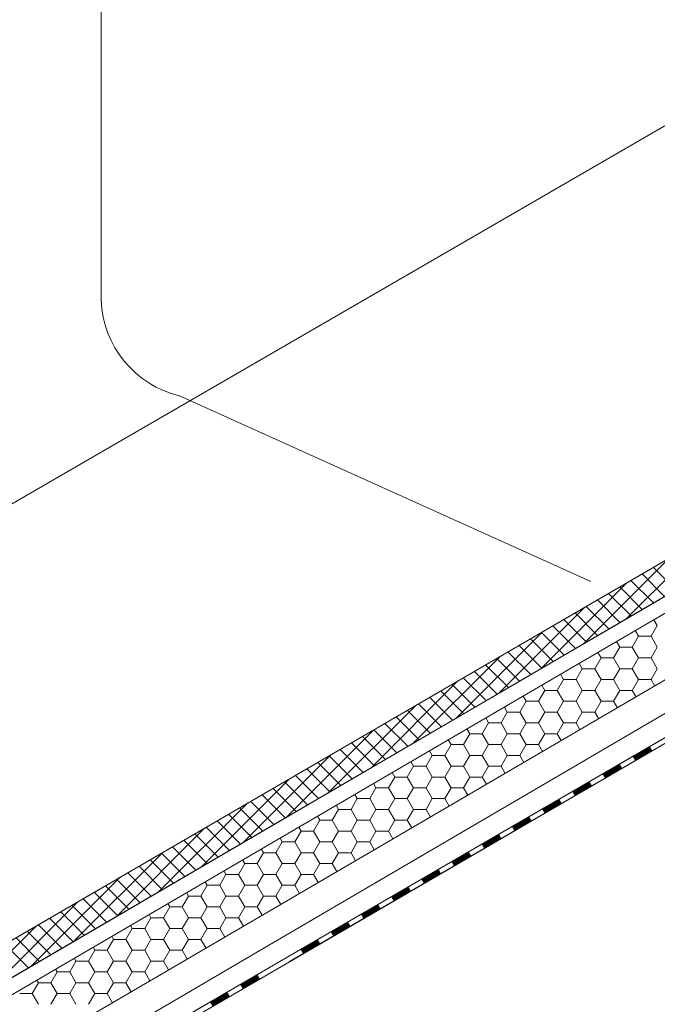
# Model space of a CAD drawing. Units: millimetres. Extents: x 42872 to 50432, y 26450 to 31796.
# Drawn here: x 48213 to 48433, y 27066 to 27406 of the extents above; entities that cross this region are included whole.
import ezdxf

# ---------------------------------------------------------------- set-up
doc = ezdxf.new("R2010")
doc.units = ezdxf.units.MM
doc.layers.add('ВИД', color=253, linetype='Continuous', lineweight=15)

msp = doc.modelspace()

# ---------------------------------------------------------------- linework, layer by layer
at = {"layer": 'ВИД'}
for p, q in [((48241.2, 27443.01, -340.76), (48241.2, 27308.85, -340.76)), ((47844.76, 27026.77, 5.51), (48497.98, 27405.14, -121.82)), ((47986.88, 26938.41, -123.55), (48638.63, 27319.1, -123.55)), ((47986.88, 26915.34, -135.57), (48638.63, 27296.02, -135.57)), ((48296.1, 27084.26, -135.57), (48638.63, 27284.69, -135.57)), ((47986.88, 26957.85, -123.55), (48541.33, 27280.15, -129.58)), ((48268.3, 27275.81, -340.76), (48410.42, 27211.75, -481.83)), ((48328.74, 27143.99, -123.55), (48548.71, 27272.48, -123.55)), ((48298.04, 27077.58, -135.57), (48527, 27210.73, -135.57)), ((48298.59, 27075.87, -135.57), (48527.5, 27208.99, -135.57)), ((48306.26, 27080.37, -135.57), (48527.49, 27209.02, -135.57)), ((47986.88, 26944.32, -123.55), (48328.74, 27143.99, -123.55)), ((47986.88, 26903.31, -135.57), (48296.1, 27084.26, -135.57)), ((47986.88, 26896.64, -135.57), (48298.04, 27077.58, -135.57)), ((47986.88, 26894.61, -135.57), (48298.54, 27075.84, -135.57)), ((47987.75, 26895.15, -135.57), (48298.53, 27075.87, -135.57))]:
    msp.add_line(p, q, dxfattribs=at)
at = {"layer": 'ВИД', "linetype": 'Continuous', "ltscale": 20}
for p, q in [((48422.57, 27198.8, -0.98), (48451.98, 27228.21, -0.98)), ((48407.89, 27190.22, -0.98), (48437.4, 27219.73, -0.98)), ((48435.86, 27206.57, -0.98), (48428.1, 27214.33, -0.98)), ((48439.72, 27208.82, -0.98), (48431.96, 27216.57, -0.98)), ((48393.21, 27181.65, -0.98), (48422.81, 27211.26, -0.98)), ((48432.01, 27204.31, -0.98), (48424.24, 27212.08, -0.98)), ((48424.3, 27199.81, -0.98), (48416.52, 27207.59, -0.98)), ((48428.15, 27202.06, -0.98), (48420.38, 27209.84, -0.98)), ((48420.44, 27197.56, -0.98), (48412.65, 27205.35, -0.98)), ((48378.52, 27173.07, -0.98), (48408.23, 27202.78, -0.98)), ((48412.73, 27193.06, -0.98), (48404.93, 27200.86, -0.98)), ((48416.59, 27195.31, -0.98), (48408.79, 27203.11, -0.98)), ((48408.88, 27190.8, -0.98), (48401.07, 27198.62, -0.98)), ((48433.33, 27196.52, -0.98), (48432.18, 27198.51, -0.98)), ((48363.84, 27164.5, -0.98), (48393.64, 27194.3, -0.98)), ((48401.17, 27186.3, -0.98), (48393.34, 27194.13, -0.98)), ((48405.02, 27188.55, -0.98), (48397.21, 27196.37, -0.98)), ((48426.85, 27192.78, -0.98), (48425.72, 27194.74, -0.98)), ((48431.17, 27192.78, -0.98), (48433.33, 27196.52, -0.98)), ((48397.32, 27184.05, -0.98), (48389.48, 27191.88, -0.98)), ((48420.38, 27189.04, -0.98), (48419.26, 27190.97, -0.98)), ((48424.69, 27189.04, -0.98), (48426.85, 27192.78, -0.98)), ((48426.85, 27192.78, -0.98), (48431.17, 27192.78, -0.98)), ((48433.33, 27189.04, -0.98), (48431.17, 27192.78, -0.98)), ((48389.61, 27179.55, -0.98), (48381.76, 27187.39, -0.98)), ((48393.46, 27181.8, -0.98), (48385.62, 27189.64, -0.98)), ((48413.9, 27185.3, -0.98), (48412.8, 27187.19, -0.98)), ((48418.22, 27185.3, -0.98), (48420.38, 27189.04, -0.98)), ((48420.38, 27189.04, -0.98), (48424.69, 27189.04, -0.98)), ((48426.85, 27185.3, -0.98), (48424.69, 27189.04, -0.98)), ((48431.17, 27185.3, -0.98), (48433.33, 27189.04, -0.98)), ((48349.16, 27155.92, -0.98), (48379.06, 27185.82, -0.98)), ((48385.75, 27177.29, -0.98), (48377.9, 27185.15, -0.98)), ((48407.42, 27181.56, -0.98), (48406.35, 27183.42, -0.98)), ((48411.74, 27181.56, -0.98), (48413.9, 27185.3, -0.98)), ((48413.9, 27185.3, -0.98), (48418.22, 27185.3, -0.98)), ((48420.38, 27181.56, -0.98), (48418.22, 27185.3, -0.98)), ((48424.69, 27181.56, -0.98), (48426.85, 27185.3, -0.98)), ((48426.85, 27185.3, -0.98), (48431.17, 27185.3, -0.98)), ((48433.33, 27181.56, -0.98), (48431.17, 27185.3, -0.98)), ((48378.04, 27172.79, -0.98), (48370.17, 27180.66, -0.98)), ((48381.9, 27175.04, -0.98), (48374.04, 27182.9, -0.98)), ((48405.26, 27177.82, -0.98), (48407.42, 27181.56, -0.98)), ((48407.42, 27181.56, -0.98), (48411.74, 27181.56, -0.98)), ((48413.9, 27177.82, -0.98), (48411.74, 27181.56, -0.98)), ((48418.22, 27177.82, -0.98), (48420.38, 27181.56, -0.98)), ((48420.38, 27181.56, -0.98), (48424.69, 27181.56, -0.98)), ((48426.85, 27177.82, -0.98), (48424.69, 27181.56, -0.98)), ((48431.17, 27177.82, -0.98), (48433.33, 27181.56, -0.98)), ((48334.48, 27147.34, -0.98), (48364.47, 27177.34, -0.98)), ((48374.19, 27170.54, -0.98), (48366.31, 27178.41, -0.98)), ((48398.79, 27174.08, -0.98), (48400.94, 27177.82, -0.98)), ((48400.94, 27177.82, -0.98), (48399.89, 27179.65, -0.98)), ((48400.94, 27177.82, -0.98), (48405.26, 27177.82, -0.98)), ((48407.42, 27174.08, -0.98), (48405.26, 27177.82, -0.98)), ((48411.74, 27174.08, -0.98), (48413.9, 27177.82, -0.98)), ((48413.9, 27177.82, -0.98), (48418.22, 27177.82, -0.98)), ((48420.38, 27174.08, -0.98), (48418.22, 27177.82, -0.98)), ((48424.69, 27174.08, -0.98), (48426.85, 27177.82, -0.98)), ((48426.85, 27177.82, -0.98), (48431.17, 27177.82, -0.98)), ((48432.46, 27175.59, -0.98), (48431.17, 27177.82, -0.98)), ((48366.48, 27166.04, -0.98), (48358.59, 27173.92, -0.98)), ((48370.33, 27168.29, -0.98), (48362.45, 27176.17, -0.98)), ((48392.31, 27170.34, -0.98), (48394.47, 27174.08, -0.98)), ((48394.47, 27174.08, -0.98), (48393.43, 27175.88, -0.98)), ((48394.47, 27174.08, -0.98), (48398.79, 27174.08, -0.98)), ((48400.94, 27170.34, -0.98), (48398.79, 27174.08, -0.98)), ((48405.26, 27170.34, -0.98), (48407.42, 27174.08, -0.98)), ((48407.42, 27174.08, -0.98), (48411.74, 27174.08, -0.98)), ((48413.9, 27170.34, -0.98), (48411.74, 27174.08, -0.98)), ((48418.22, 27170.34, -0.98), (48420.38, 27174.08, -0.98)), ((48420.38, 27174.08, -0.98), (48424.69, 27174.08, -0.98)), ((48426, 27171.82, -0.98), (48424.69, 27174.08, -0.98)), ((48362.62, 27163.78, -0.98), (48354.73, 27171.68, -0.98)), ((48385.83, 27166.6, -0.98), (48387.99, 27170.34, -0.98)), ((48387.99, 27170.34, -0.98), (48386.97, 27172.11, -0.98)), ((48387.99, 27170.34, -0.98), (48392.31, 27170.34, -0.98)), ((48394.47, 27166.6, -0.98), (48392.31, 27170.34, -0.98)), ((48398.79, 27166.6, -0.98), (48400.94, 27170.34, -0.98)), ((48400.94, 27170.34, -0.98), (48405.26, 27170.34, -0.98)), ((48407.42, 27166.6, -0.98), (48405.26, 27170.34, -0.98)), ((48411.74, 27166.6, -0.98), (48413.9, 27170.34, -0.98)), ((48413.9, 27170.34, -0.98), (48418.22, 27170.34, -0.98)), ((48419.54, 27168.05, -0.98), (48418.22, 27170.34, -0.98)), ((48319.79, 27138.77, -0.98), (48349.89, 27168.87, -0.98)), ((48354.91, 27159.28, -0.98), (48347, 27167.19, -0.98)), ((48358.77, 27161.53, -0.98), (48350.87, 27169.43, -0.98)), ((48379.35, 27162.86, -0.98), (48381.51, 27166.6, -0.98)), ((48381.51, 27166.6, -0.98), (48380.51, 27168.33, -0.98)), ((48381.51, 27166.6, -0.98), (48385.83, 27166.6, -0.98)), ((48387.99, 27162.86, -0.98), (48385.83, 27166.6, -0.98)), ((48392.31, 27162.86, -0.98), (48394.47, 27166.6, -0.98)), ((48394.47, 27166.6, -0.98), (48398.79, 27166.6, -0.98)), ((48400.94, 27162.86, -0.98), (48398.79, 27166.6, -0.98)), ((48405.26, 27162.86, -0.98), (48407.42, 27166.6, -0.98)), ((48407.42, 27166.6, -0.98), (48411.74, 27166.6, -0.98)), ((48413.08, 27164.28, -0.98), (48411.74, 27166.6, -0.98)), ((48351.06, 27157.03, -0.98), (48343.14, 27164.94, -0.98)), ((48372.88, 27159.12, -0.98), (48375.04, 27162.86, -0.98)), ((48375.04, 27162.86, -0.98), (48374.06, 27164.56, -0.98)), ((48375.04, 27162.86, -0.98), (48379.35, 27162.86, -0.98)), ((48381.51, 27159.12, -0.98), (48379.35, 27162.86, -0.98)), ((48385.83, 27159.12, -0.98), (48387.99, 27162.86, -0.98)), ((48387.99, 27162.86, -0.98), (48392.31, 27162.86, -0.98)), ((48394.47, 27159.12, -0.98), (48392.31, 27162.86, -0.98)), ((48398.79, 27159.12, -0.98), (48400.94, 27162.86, -0.98)), ((48400.94, 27162.86, -0.98), (48405.26, 27162.86, -0.98)), ((48406.62, 27160.51, -0.98), (48405.26, 27162.86, -0.98)), ((48305.11, 27130.19, -0.98), (48335.3, 27160.39, -0.98)), ((48343.35, 27152.53, -0.98), (48335.42, 27160.45, -0.98)), ((48347.2, 27154.78, -0.98), (48339.28, 27162.7, -0.98)), ((48368.56, 27159.12, -0.98), (48367.6, 27160.79, -0.98)), ((48335.64, 27148.02, -0.98), (48327.7, 27155.96, -0.98)), ((48339.49, 27150.27, -0.98), (48331.56, 27158.21, -0.98)), ((48362.08, 27155.38, -0.98), (48361.14, 27157.02, -0.98)), ((48366.4, 27155.38, -0.98), (48368.56, 27159.12, -0.98)), ((48368.56, 27159.12, -0.98), (48372.88, 27159.12, -0.98)), ((48375.04, 27155.38, -0.98), (48372.88, 27159.12, -0.98)), ((48379.35, 27155.38, -0.98), (48381.51, 27159.12, -0.98)), ((48381.51, 27159.12, -0.98), (48385.83, 27159.12, -0.98)), ((48387.99, 27155.38, -0.98), (48385.83, 27159.12, -0.98)), ((48392.31, 27155.38, -0.98), (48394.47, 27159.12, -0.98)), ((48394.47, 27159.12, -0.98), (48398.79, 27159.12, -0.98)), ((48400.16, 27156.73, -0.98), (48398.79, 27159.12, -0.98)), ((48331.78, 27145.77, -0.98), (48323.83, 27153.72, -0.98)), ((48355.61, 27151.64, -0.98), (48354.68, 27153.25, -0.98)), ((48359.92, 27151.64, -0.98), (48362.08, 27155.38, -0.98)), ((48362.08, 27155.38, -0.98), (48366.4, 27155.38, -0.98)), ((48368.56, 27151.64, -0.98), (48366.4, 27155.38, -0.98)), ((48372.88, 27151.64, -0.98), (48375.04, 27155.38, -0.98)), ((48375.04, 27155.38, -0.98), (48379.35, 27155.38, -0.98)), ((48381.51, 27151.64, -0.98), (48379.35, 27155.38, -0.98)), ((48385.83, 27151.64, -0.98), (48387.99, 27155.38, -0.98)), ((48387.99, 27155.38, -0.98), (48392.31, 27155.38, -0.98)), ((48393.71, 27152.96, -0.98), (48392.31, 27155.38, -0.98)), ((48290.43, 27121.62, -0.98), (48320.72, 27151.91, -0.98)), ((48324.07, 27141.27, -0.98), (48316.11, 27149.23, -0.98)), ((48327.93, 27143.52, -0.98), (48319.97, 27151.47, -0.98)), ((48349.13, 27147.9, -0.98), (48348.22, 27149.47, -0.98)), ((48353.45, 27147.9, -0.98), (48355.61, 27151.64, -0.98)), ((48355.61, 27151.64, -0.98), (48359.92, 27151.64, -0.98)), ((48362.08, 27147.9, -0.98), (48359.92, 27151.64, -0.98)), ((48366.4, 27147.9, -0.98), (48368.56, 27151.64, -0.98)), ((48368.56, 27151.64, -0.98), (48372.88, 27151.64, -0.98)), ((48375.04, 27147.9, -0.98), (48372.88, 27151.64, -0.98)), ((48379.35, 27147.9, -0.98), (48381.51, 27151.64, -0.98)), ((48381.51, 27151.64, -0.98), (48385.83, 27151.64, -0.98)), ((48387.25, 27149.19, -0.98), (48385.83, 27151.64, -0.98)), ((48320.22, 27139.02, -0.98), (48312.25, 27146.98, -0.98)), ((48346.97, 27144.16, -0.98), (48349.13, 27147.9, -0.98)), ((48349.13, 27147.9, -0.98), (48353.45, 27147.9, -0.98)), ((48355.61, 27144.16, -0.98), (48353.45, 27147.9, -0.98)), ((48359.92, 27144.16, -0.98), (48362.08, 27147.9, -0.98)), ((48362.08, 27147.9, -0.98), (48366.4, 27147.9, -0.98)), ((48368.56, 27144.16, -0.98), (48366.4, 27147.9, -0.98)), ((48372.88, 27144.16, -0.98), (48375.04, 27147.9, -0.98)), ((48375.04, 27147.9, -0.98), (48379.35, 27147.9, -0.98)), ((48380.79, 27145.42, -0.98), (48379.35, 27147.9, -0.98)), ((48275.74, 27113.04, -0.98), (48306.13, 27143.43, -0.98)), ((48312.51, 27134.51, -0.98), (48304.52, 27142.49, -0.98)), ((48316.36, 27136.76, -0.98), (48308.39, 27144.74, -0.98)), ((48340.49, 27140.43, -0.98), (48342.65, 27144.16, -0.98)), ((48342.65, 27144.16, -0.98), (48341.76, 27145.7, -0.98)), ((48342.65, 27144.16, -0.98), (48346.97, 27144.16, -0.98)), ((48349.13, 27140.43, -0.98), (48346.97, 27144.16, -0.98)), ((48353.45, 27140.43, -0.98), (48355.61, 27144.16, -0.98)), ((48355.61, 27144.16, -0.98), (48359.92, 27144.16, -0.98)), ((48362.08, 27140.43, -0.98), (48359.92, 27144.16, -0.98)), ((48366.4, 27140.43, -0.98), (48368.56, 27144.16, -0.98)), ((48368.56, 27144.16, -0.98), (48372.88, 27144.16, -0.98)), ((48374.33, 27141.65, -0.98), (48372.88, 27144.16, -0.98)), ((48308.65, 27132.26, -0.98), (48300.66, 27140.25, -0.98)), ((48334.02, 27136.69, -0.98), (48336.17, 27140.43, -0.98)), ((48336.17, 27140.43, -0.98), (48335.31, 27141.93, -0.98)), ((48336.17, 27140.43, -0.98), (48340.49, 27140.43, -0.98)), ((48342.65, 27136.69, -0.98), (48340.49, 27140.43, -0.98)), ((48346.97, 27136.69, -0.98), (48349.13, 27140.43, -0.98)), ((48349.13, 27140.43, -0.98), (48353.45, 27140.43, -0.98)), ((48355.61, 27136.69, -0.98), (48353.45, 27140.43, -0.98)), ((48359.92, 27136.69, -0.98), (48362.08, 27140.43, -0.98)), ((48362.08, 27140.43, -0.98), (48366.4, 27140.43, -0.98)), ((48367.87, 27137.87, -0.98), (48366.4, 27140.43, -0.98)), ((48300.94, 27127.76, -0.98), (48292.94, 27135.76, -0.98)), ((48304.8, 27130.01, -0.98), (48296.8, 27138, -0.98)), ((48327.54, 27132.95, -0.98), (48329.7, 27136.69, -0.98)), ((48329.7, 27136.69, -0.98), (48328.85, 27138.16, -0.98)), ((48329.7, 27136.69, -0.98), (48334.02, 27136.69, -0.98)), ((48336.17, 27132.95, -0.98), (48334.02, 27136.69, -0.98)), ((48340.49, 27132.95, -0.98), (48342.65, 27136.69, -0.98)), ((48342.65, 27136.69, -0.98), (48346.97, 27136.69, -0.98)), ((48349.13, 27132.95, -0.98), (48346.97, 27136.69, -0.98)), ((48353.45, 27132.95, -0.98), (48355.61, 27136.69, -0.98)), ((48355.61, 27136.69, -0.98), (48359.92, 27136.69, -0.98)), ((48361.42, 27134.1, -0.98), (48359.92, 27136.69, -0.98)), ((48261.06, 27104.46, -0.98), (48291.55, 27134.95, -0.98)), ((48297.09, 27125.51, -0.98), (48289.08, 27133.52, -0.98)), ((48321.06, 27129.21, -0.98), (48323.22, 27132.95, -0.98)), ((48323.22, 27132.95, -0.98), (48322.39, 27134.38, -0.98)), ((48323.22, 27132.95, -0.98), (48327.54, 27132.95, -0.98)), ((48329.7, 27129.21, -0.98), (48327.54, 27132.95, -0.98)), ((48334.02, 27129.21, -0.98), (48336.17, 27132.95, -0.98)), ((48336.17, 27132.95, -0.98), (48340.49, 27132.95, -0.98)), ((48342.65, 27129.21, -0.98), (48340.49, 27132.95, -0.98)), ((48346.97, 27129.21, -0.98), (48349.13, 27132.95, -0.98)), ((48349.13, 27132.95, -0.98), (48353.45, 27132.95, -0.98)), ((48354.96, 27130.33, -0.98), (48353.45, 27132.95, -0.98)), ((48289.38, 27121, -0.98), (48281.35, 27129.03, -0.98)), ((48293.23, 27123.25, -0.98), (48285.22, 27131.27, -0.98)), ((48314.58, 27125.47, -0.98), (48316.74, 27129.21, -0.98)), ((48316.74, 27129.21, -0.98), (48315.93, 27130.61, -0.98)), ((48316.74, 27129.21, -0.98), (48321.06, 27129.21, -0.98)), ((48323.22, 27125.47, -0.98), (48321.06, 27129.21, -0.98)), ((48327.54, 27125.47, -0.98), (48329.7, 27129.21, -0.98)), ((48329.7, 27129.21, -0.98), (48334.02, 27129.21, -0.98)), ((48336.17, 27125.47, -0.98), (48334.02, 27129.21, -0.98)), ((48340.49, 27125.47, -0.98), (48342.65, 27129.21, -0.98)), ((48342.65, 27129.21, -0.98), (48346.97, 27129.21, -0.98)), ((48348.5, 27126.56, -0.98), (48346.97, 27129.21, -0.98)), ((48246.38, 27095.89, -0.98), (48276.97, 27126.47, -0.98)), ((48285.52, 27118.75, -0.98), (48277.49, 27126.78, -0.98)), ((48308.11, 27121.73, -0.98), (48310.27, 27125.47, -0.98)), ((48310.27, 27125.47, -0.98), (48309.47, 27126.84, -0.98)), ((48310.27, 27125.47, -0.98), (48314.58, 27125.47, -0.98)), ((48316.74, 27121.73, -0.98), (48314.58, 27125.47, -0.98)), ((48321.06, 27121.73, -0.98), (48323.22, 27125.47, -0.98)), ((48323.22, 27125.47, -0.98), (48327.54, 27125.47, -0.98)), ((48329.7, 27121.73, -0.98), (48327.54, 27125.47, -0.98)), ((48334.02, 27121.73, -0.98), (48336.17, 27125.47, -0.98)), ((48336.17, 27125.47, -0.98), (48340.49, 27125.47, -0.98)), ((48342.04, 27122.78, -0.98), (48340.49, 27125.47, -0.98)), ((48277.81, 27114.25, -0.98), (48269.77, 27122.29, -0.98)), ((48281.67, 27116.5, -0.98), (48273.63, 27124.54, -0.98)), ((48303.79, 27121.73, -0.98), (48303.02, 27123.07, -0.98)), ((48273.96, 27112, -0.98), (48265.91, 27120.05, -0.98)), ((48297.31, 27117.99, -0.98), (48296.56, 27119.3, -0.98)), ((48301.63, 27117.99, -0.98), (48303.79, 27121.73, -0.98)), ((48303.79, 27121.73, -0.98), (48308.11, 27121.73, -0.98)), ((48310.27, 27117.99, -0.98), (48308.11, 27121.73, -0.98)), ((48314.58, 27117.99, -0.98), (48316.74, 27121.73, -0.98)), ((48316.74, 27121.73, -0.98), (48321.06, 27121.73, -0.98)), ((48323.22, 27117.99, -0.98), (48321.06, 27121.73, -0.98)), ((48327.54, 27117.99, -0.98), (48329.7, 27121.73, -0.98)), ((48329.7, 27121.73, -0.98), (48334.02, 27121.73, -0.98)), ((48335.58, 27119.01, -0.98), (48334.02, 27121.73, -0.98)), ((48231.7, 27087.31, -0.98), (48262.38, 27118, -0.98)), ((48266.25, 27107.49, -0.98), (48258.18, 27115.56, -0.98)), ((48270.1, 27109.74, -0.98), (48262.05, 27117.8, -0.98)), ((48290.84, 27114.25, -0.98), (48290.1, 27115.52, -0.98)), ((48295.15, 27114.25, -0.98), (48297.31, 27117.99, -0.98)), ((48297.31, 27117.99, -0.98), (48301.63, 27117.99, -0.98)), ((48303.79, 27114.25, -0.98), (48301.63, 27117.99, -0.98)), ((48308.11, 27114.25, -0.98), (48310.27, 27117.99, -0.98)), ((48310.27, 27117.99, -0.98), (48314.58, 27117.99, -0.98)), ((48316.74, 27114.25, -0.98), (48314.58, 27117.99, -0.98)), ((48321.06, 27114.25, -0.98), (48323.22, 27117.99, -0.98)), ((48323.22, 27117.99, -0.98), (48327.54, 27117.99, -0.98)), ((48329.13, 27115.24, -0.98), (48327.54, 27117.99, -0.98)), ((48262.39, 27105.24, -0.98), (48254.32, 27113.31, -0.98)), ((48284.36, 27110.51, -0.98), (48283.64, 27111.75, -0.98)), ((48288.68, 27110.51, -0.98), (48290.84, 27114.25, -0.98)), ((48290.84, 27114.25, -0.98), (48295.15, 27114.25, -0.98)), ((48297.31, 27110.51, -0.98), (48295.15, 27114.25, -0.98)), ((48301.63, 27110.51, -0.98), (48303.79, 27114.25, -0.98)), ((48303.79, 27114.25, -0.98), (48308.11, 27114.25, -0.98)), ((48310.27, 27110.51, -0.98), (48308.11, 27114.25, -0.98)), ((48314.58, 27110.51, -0.98), (48316.74, 27114.25, -0.98)), ((48316.74, 27114.25, -0.98), (48321.06, 27114.25, -0.98)), ((48322.67, 27111.47, -0.98), (48321.06, 27114.25, -0.98)), ((48217.01, 27078.74, -0.98), (48247.8, 27109.52, -0.98)), ((48254.68, 27100.74, -0.98), (48246.6, 27108.82, -0.98)), ((48258.54, 27102.99, -0.98), (48250.46, 27111.07, -0.98)), ((48282.2, 27106.77, -0.98), (48284.36, 27110.51, -0.98)), ((48284.36, 27110.51, -0.98), (48288.68, 27110.51, -0.98)), ((48290.84, 27106.77, -0.98), (48288.68, 27110.51, -0.98)), ((48295.15, 27106.77, -0.98), (48297.31, 27110.51, -0.98)), ((48297.31, 27110.51, -0.98), (48301.63, 27110.51, -0.98)), ((48303.79, 27106.77, -0.98), (48301.63, 27110.51, -0.98)), ((48308.11, 27106.77, -0.98), (48310.27, 27110.51, -0.98)), ((48310.27, 27110.51, -0.98), (48314.58, 27110.51, -0.98)), ((48316.21, 27107.7, -0.98), (48314.58, 27110.51, -0.98)), ((48250.83, 27098.49, -0.98), (48242.74, 27106.58, -0.98)), ((48275.72, 27103.03, -0.98), (48277.88, 27106.77, -0.98)), ((48277.88, 27106.77, -0.98), (48277.18, 27107.98, -0.98)), ((48277.88, 27106.77, -0.98), (48282.2, 27106.77, -0.98)), ((48284.36, 27103.03, -0.98), (48282.2, 27106.77, -0.98)), ((48288.68, 27103.03, -0.98), (48290.84, 27106.77, -0.98)), ((48290.84, 27106.77, -0.98), (48295.15, 27106.77, -0.98)), ((48297.31, 27103.03, -0.98), (48295.15, 27106.77, -0.98)), ((48301.63, 27103.03, -0.98), (48303.79, 27106.77, -0.98)), ((48303.79, 27106.77, -0.98), (48308.11, 27106.77, -0.98)), ((48309.75, 27103.92, -0.98), (48308.11, 27106.77, -0.98)), ((48243.12, 27093.98, -0.98), (48235.01, 27102.09, -0.98)), ((48246.97, 27096.23, -0.98), (48238.88, 27104.33, -0.98)), ((48269.25, 27099.29, -0.98), (48271.4, 27103.03, -0.98)), ((48271.4, 27103.03, -0.98), (48270.73, 27104.21, -0.98)), ((48271.4, 27103.03, -0.98), (48275.72, 27103.03, -0.98)), ((48277.88, 27099.29, -0.98), (48275.72, 27103.03, -0.98)), ((48282.2, 27099.29, -0.98), (48284.36, 27103.03, -0.98)), ((48284.36, 27103.03, -0.98), (48288.68, 27103.03, -0.98)), ((48290.84, 27099.29, -0.98), (48288.68, 27103.03, -0.98)), ((48295.15, 27099.29, -0.98), (48297.31, 27103.03, -0.98)), ((48297.31, 27103.03, -0.98), (48301.63, 27103.03, -0.98)), ((48303.29, 27100.15, -0.98), (48301.63, 27103.03, -0.98)), ((48202.33, 27070.16, -0.98), (48233.21, 27101.04, -0.98)), ((48239.26, 27091.73, -0.98), (48231.15, 27099.84, -0.98)), ((48262.77, 27095.55, -0.98), (48264.93, 27099.29, -0.98)), ((48264.93, 27099.29, -0.98), (48264.27, 27100.43, -0.98)), ((48264.93, 27099.29, -0.98), (48269.25, 27099.29, -0.98)), ((48271.4, 27095.55, -0.98), (48269.25, 27099.29, -0.98)), ((48275.72, 27095.55, -0.98), (48277.88, 27099.29, -0.98)), ((48277.88, 27099.29, -0.98), (48282.2, 27099.29, -0.98)), ((48284.36, 27095.55, -0.98), (48282.2, 27099.29, -0.98)), ((48288.68, 27095.55, -0.98), (48290.84, 27099.29, -0.98)), ((48290.84, 27099.29, -0.98), (48295.15, 27099.29, -0.98)), ((48296.83, 27096.38, -0.98), (48295.15, 27099.29, -0.98)), ((48231.55, 27087.23, -0.98), (48223.43, 27095.35, -0.98)), ((48235.41, 27089.48, -0.98), (48227.29, 27097.6, -0.98)), ((48256.29, 27091.81, -0.98), (48258.45, 27095.55, -0.98)), ((48258.45, 27095.55, -0.98), (48257.81, 27096.66, -0.98)), ((48258.45, 27095.55, -0.98), (48262.77, 27095.55, -0.98)), ((48264.93, 27091.81, -0.98), (48262.77, 27095.55, -0.98)), ((48269.25, 27091.81, -0.98), (48271.4, 27095.55, -0.98)), ((48271.4, 27095.55, -0.98), (48275.72, 27095.55, -0.98)), ((48277.88, 27091.81, -0.98), (48275.72, 27095.55, -0.98)), ((48282.2, 27091.81, -0.98), (48284.36, 27095.55, -0.98)), ((48284.36, 27095.55, -0.98), (48288.68, 27095.55, -0.98)), ((48290.38, 27092.61, -0.98), (48288.68, 27095.55, -0.98)), ((48187.65, 27061.58, -0.98), (48218.63, 27092.56, -0.98)), ((48227.7, 27084.98, -0.98), (48219.57, 27093.11, -0.98)), ((48249.81, 27088.07, -0.98), (48251.97, 27091.81, -0.98)), ((48251.97, 27091.81, -0.98), (48251.35, 27092.89, -0.98)), ((48251.97, 27091.81, -0.98), (48256.29, 27091.81, -0.98)), ((48258.45, 27088.07, -0.98), (48256.29, 27091.81, -0.98)), ((48262.77, 27088.07, -0.98), (48264.93, 27091.81, -0.98)), ((48264.93, 27091.81, -0.98), (48269.25, 27091.81, -0.98)), ((48271.4, 27088.07, -0.98), (48269.25, 27091.81, -0.98)), ((48275.72, 27088.07, -0.98), (48277.88, 27091.81, -0.98)), ((48277.88, 27091.81, -0.98), (48282.2, 27091.81, -0.98)), ((48283.92, 27088.83, -0.98), (48282.2, 27091.81, -0.98)), ((48219.99, 27080.47, -0.98), (48211.84, 27088.62, -0.98)), ((48223.84, 27082.72, -0.98), (48215.71, 27090.86, -0.98)), ((48243.34, 27084.33, -0.98), (48245.5, 27088.07, -0.98)), ((48245.5, 27088.07, -0.98), (48244.89, 27089.12, -0.98)), ((48245.5, 27088.07, -0.98), (48249.81, 27088.07, -0.98)), ((48251.97, 27084.33, -0.98), (48249.81, 27088.07, -0.98)), ((48256.29, 27084.33, -0.98), (48258.45, 27088.07, -0.98)), ((48258.45, 27088.07, -0.98), (48262.77, 27088.07, -0.98)), ((48264.93, 27084.33, -0.98), (48262.77, 27088.07, -0.98)), ((48269.25, 27084.33, -0.98), (48271.4, 27088.07, -0.98)), ((48271.4, 27088.07, -0.98), (48275.72, 27088.07, -0.98)), ((48277.46, 27085.06, -0.98), (48275.72, 27088.07, -0.98)), ((48216.13, 27078.22, -0.98), (48207.98, 27086.37, -0.98)), ((48239.02, 27084.33, -0.98), (48238.43, 27085.35, -0.98)), ((48232.54, 27080.59, -0.98), (48231.98, 27081.57, -0.98)), ((48236.86, 27080.59, -0.98), (48239.02, 27084.33, -0.98)), ((48239.02, 27084.33, -0.98), (48243.34, 27084.33, -0.98)), ((48245.5, 27080.59, -0.98), (48243.34, 27084.33, -0.98)), ((48249.81, 27080.59, -0.98), (48251.97, 27084.33, -0.98)), ((48251.97, 27084.33, -0.98), (48256.29, 27084.33, -0.98)), ((48258.45, 27080.59, -0.98), (48256.29, 27084.33, -0.98)), ((48262.77, 27080.59, -0.98), (48264.93, 27084.33, -0.98)), ((48264.93, 27084.33, -0.98), (48269.25, 27084.33, -0.98)), ((48271, 27081.29, -0.98), (48269.25, 27084.33, -0.98)), ((48226.07, 27076.85, -0.98), (48225.52, 27077.8, -0.98)), ((48230.38, 27076.85, -0.98), (48232.54, 27080.59, -0.98)), ((48232.54, 27080.59, -0.98), (48236.86, 27080.59, -0.98)), ((48239.02, 27076.85, -0.98), (48236.86, 27080.59, -0.98)), ((48243.34, 27076.85, -0.98), (48245.5, 27080.59, -0.98)), ((48245.5, 27080.59, -0.98), (48249.81, 27080.59, -0.98)), ((48251.97, 27076.85, -0.98), (48249.81, 27080.59, -0.98)), ((48256.29, 27076.85, -0.98), (48258.45, 27080.59, -0.98)), ((48258.45, 27080.59, -0.98), (48262.77, 27080.59, -0.98)), ((48264.54, 27077.52, -0.98), (48262.77, 27080.59, -0.98)), ((48223.91, 27073.11, -0.98), (48226.07, 27076.85, -0.98)), ((48226.07, 27076.85, -0.98), (48230.38, 27076.85, -0.98)), ((48232.54, 27073.11, -0.98), (48230.38, 27076.85, -0.98)), ((48236.86, 27073.11, -0.98), (48239.02, 27076.85, -0.98)), ((48239.02, 27076.85, -0.98), (48243.34, 27076.85, -0.98)), ((48245.5, 27073.11, -0.98), (48243.34, 27076.85, -0.98)), ((48249.81, 27073.11, -0.98), (48251.97, 27076.85, -0.98)), ((48251.97, 27076.85, -0.98), (48256.29, 27076.85, -0.98)), ((48258.09, 27073.75, -0.98), (48256.29, 27076.85, -0.98)), ((48217.43, 27069.37, -0.98), (48219.59, 27073.11, -0.98)), ((48219.59, 27073.11, -0.98), (48219.06, 27074.03, -0.98)), ((48219.59, 27073.11, -0.98), (48223.91, 27073.11, -0.98)), ((48226.07, 27069.37, -0.98), (48223.91, 27073.11, -0.98)), ((48230.38, 27069.37, -0.98), (48232.54, 27073.11, -0.98)), ((48232.54, 27073.11, -0.98), (48236.86, 27073.11, -0.98)), ((48239.02, 27069.37, -0.98), (48236.86, 27073.11, -0.98)), ((48243.34, 27069.37, -0.98), (48245.5, 27073.11, -0.98)), ((48245.5, 27073.11, -0.98), (48249.81, 27073.11, -0.98)), ((48251.63, 27069.97, -0.98), (48249.81, 27073.11, -0.98)), ((48213.11, 27069.37, -0.98), (48217.43, 27069.37, -0.98)), ((48219.59, 27065.64, -0.98), (48217.43, 27069.37, -0.98)), ((48223.91, 27065.64, -0.98), (48226.07, 27069.37, -0.98)), ((48226.07, 27069.37, -0.98), (48230.38, 27069.37, -0.98)), ((48232.54, 27065.64, -0.98), (48230.38, 27069.37, -0.98)), ((48236.86, 27065.64, -0.98), (48239.02, 27069.37, -0.98)), ((48239.02, 27069.37, -0.98), (48243.34, 27069.37, -0.98)), ((48245.17, 27066.2, -0.98), (48243.34, 27069.37, -0.98))]:
    msp.add_line(p, q, dxfattribs=at)
at = {"layer": 'ВИД', "ltscale": 20, "elevation": -135.57}
for points in [[(48541.33, 27280.15), (47986.88, 26957.85)], [(47986.88, 26957.85), (47986.88, 26944.32), (48548.71, 27272.48)]]:
    msp.add_lwpolyline(points, dxfattribs=at)
at = {"layer": 'ВИД', "elevation": -135.57}
for points in [[(48298.04, 27077.58), (48527, 27210.73)], [(47986.88, 26896.64), (48298.04, 27077.58)]]:
    msp.add_lwpolyline(points, dxfattribs=at)
at = {"layer": 'ВИД', "const_width": 1.72, "elevation": -135.57}
for points in [[(48425.23, 27150.55), (48431.19, 27154.01)], [(48414.81, 27144.49), (48420.77, 27147.95)], [(48404.38, 27138.42), (48410.34, 27141.89)], [(48393.95, 27132.36), (48399.91, 27135.82)], [(48383.53, 27126.3), (48389.49, 27129.76)], [(48373.1, 27120.23), (48379.06, 27123.7)], [(48362.67, 27114.17), (48368.63, 27117.63)], [(48352.25, 27108.11), (48358.21, 27111.57)], [(48341.82, 27102.04), (48347.78, 27105.51)], [(48331.39, 27095.98), (48337.35, 27099.44)], [(48320.97, 27089.92), (48326.93, 27093.38)], [(48310.54, 27083.85), (48316.5, 27087.32)], [(48289.69, 27071.73), (48295.65, 27075.19)], [(48279.26, 27065.66), (48285.22, 27069.13)]]:
    msp.add_lwpolyline(points, dxfattribs=at)
at = {"layer": 'ВИД'}
msp.add_arc((48276.77, 27310.39, -340.76), 35.61, 182.4733, 256.2242, dxfattribs=at)

doc.saveas('drawing.dxf')
